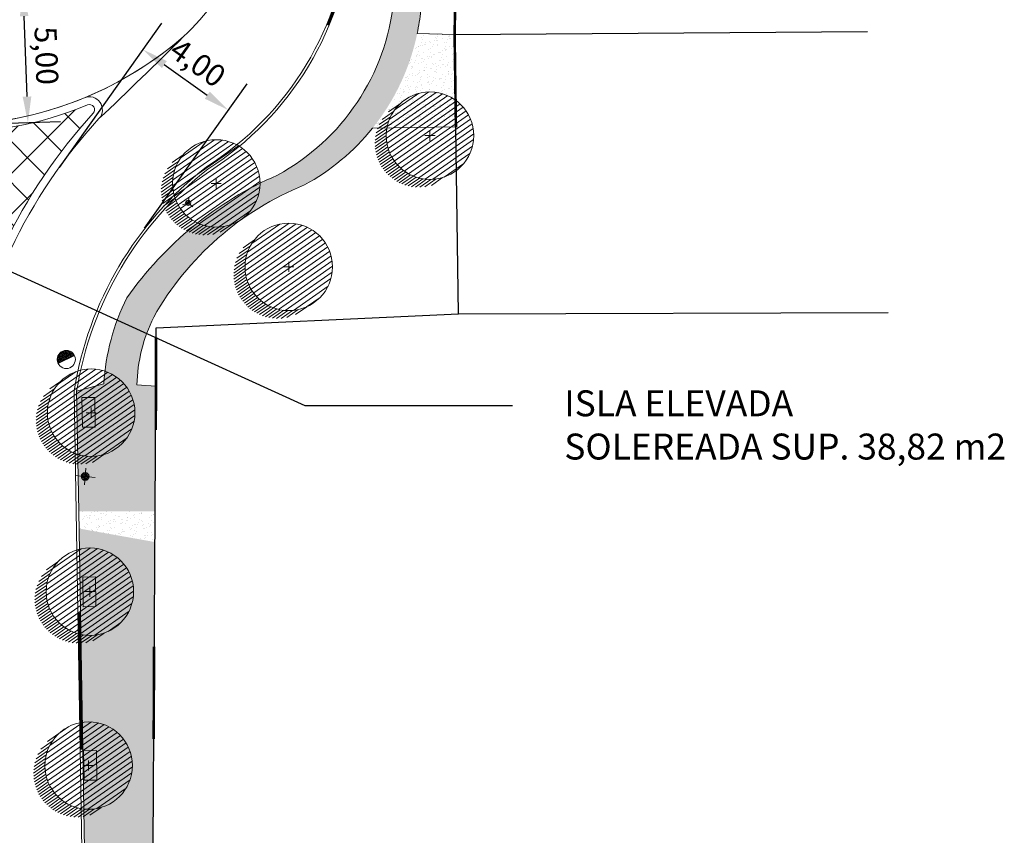
# Model space of a CAD drawing. Units: metres. Extents: x 357933 to 358047, y 6306776 to 6307013.
# Drawn here: x 357980 to 358018, y 6306797 to 6306828 of the extents above; entities that cross this region are included whole.
import ezdxf
from ezdxf import colors
from ezdxf.entities.mleader import LeaderData, LeaderLine
from ezdxf.math import Vec2, Vec3

# ---------------------------------------------------------------- set-up
doc = ezdxf.new("R2010")
doc.units = ezdxf.units.M
for name, color, linetype, lineweight in [('00_arbol_exitente', 64, 'Continuous', 15), ('00_linea_accesos', 5, 'Continuous', 50), ('00_linea_ejes_calle', 254, 'Continuous', 18), ('00_linea_soleras_solerillas', 250, 'Continuous', 18), ('00_otros_camaras', 251, 'Continuous', 9), ('00_otros_poste_rollizo', 250, 'Continuous', 15), ('00_otros_señaletica', 7, 'Continuous', 15), ('A09_ARBOL', 64, 'Continuous', 18), ('ACERAS', 7, 'Continuous', 15), ('ACHURADO ACERAS', 251, 'Continuous', 25), ('ARBOLES', 64, 'Continuous', 15), ('CIERRO', 7, 'Continuous', 25), ('JARDINERA', 250, 'Continuous', 18), ('VIAL_COTA', 6, 'Continuous', 15), ('VIAL_DEMARCACION', 7, 'Continuous', 9), ('VIAL_SOLERA PROYECTADA', 3, 'Continuous', 9)]:
    doc.layers.add(name, color=color, linetype=linetype, lineweight=lineweight)
doc.layers.add('ACCESOS', color=7, linetype='Continuous')
doc.layers.add('TP_cercos_250311', color=3, linetype='CERCO')
doc.linetypes.add('CERCO', pattern='A,0.3,["X",Standard,S=0.1,R=0,X=0,Y=-0.05],0.3', length=0.6)
doc.dimstyles.new('ISO-25', dxfattribs={"dimtxt": 0.85, "dimasz": 1, "dimexe": 1.25, "dimexo": 0.625, "dimgap": 0.2, "dimtad": 1, "dimzin": 1, "dimtxsty": 'Standard', "dimcen": 2.5, "dimaunit": 2, "dimazin": 0, "dimtfac": 1, "dimtmove": 0, "dimatfit": 3, "dimfxl": 1, "dimarcsym": 0})
pattern_1 = [(99.01406376166943, (358980.9105626109, 6305395.104060208), (-0.3064552921106137, 0.1535513077525504), [0, -0.2702559999999998, 0, -0.3022599999999998, 0, -0.2889249999999998]), (69.01406376166949, (358980.9105626109, 6305395.104060208), (-0.2909515735232567, 0.5158902899255432), [0, -0.1457959999999999, 0, -0.2435859999999999, 0, -0.09334499999999993]), (29.01406376166949, (358980.8062580313, 6305394.911842571), (0.2631965762031773, 0.4871409959776789), [0, -0.08889999999999991, 0, -0.3200399999999997, 0, -0.4178299999999996]), (19.01406376166948, (358980.8062580313, 6305394.911842571), (0.1177629049853434, 0.5442083318515188), [0, -0.04444999999999999, 0, -0.209804, 0, -0.24003])]
pattern_2 = [(99.01406376166867, (358980.9105626108, 6305395.104060208), (-0.3064552921106116, 0.1535513077525544), [0, -0.2702559999999996, 0, -0.3022599999999996, 0, -0.2889249999999996]), (69.01406376166871, (358980.9105626108, 6305395.104060208), (-0.2909515735232499, 0.5158902899255469), [0, -0.145796, 0, -0.243586, 0, -0.09334500000000001]), (29.0140637616687, (358980.8062580313, 6305394.911842571), (0.2631965762031838, 0.4871409959776753), [0, -0.0889, 0, -0.3200399999999999, 0, -0.4178299999999999]), (19.01406376166869, (358980.8062580313, 6305394.911842571), (0.1177629049853506, 0.5442083318515173), [0, -0.04445, 0, -0.209804, 0, -0.24003])]

# ---------------------------------------------------------------- blocks, each defined once
blk = doc.blocks.new('shrub4')
at = {"layer": 'A09_ARBOL', "lineweight": 5}
h = blk.add_hatch(dxfattribs=at)
h.set_pattern_fill('ANSI31', color=256, scale=9e-05)
h.set_pattern_definition([(45, (0, 0), (-0.0002020557627240559, 0.000202055762724056), [])])
h.paths.add_polyline_path([(-0.0027211685513275, 6.05080416186e-05, 1), (0.0026822058713769, 6.05080416186e-05, 1)])
h = blk.add_hatch(dxfattribs=at)
h.set_pattern_fill('ANSI31', color=251, scale=5e-05)
h.set_pattern_definition([(45, (0, 0), (-0.0001122532015133644, 0.0001122532015133644), [])])
h.paths.add_polyline_path([(-0.0027211685513275, 6.05080416186e-05, -0.158228174763423), (-0.0022061601398753, 0.0016471868415186, 0.2402399967373125), (-0.0033211685513275, -0.0005394919583814, 0.7267754692709971), (0.0015671974599247, -0.0021261707582814, -0.612591115640022)])
at = {"layer": 'A09_ARBOL', "color": 7}
for p, q in [((-0.0003272337627916, 6.2429860977e-06), (0.0002882710828409999, 0.0001147730971395)), ((3.47837155456e-05, -0.0002472443811977), (-7.37463954962e-05, 0.0003682604644349))]:
    blk.add_line(p, q, dxfattribs=at)
at = {"layer": 'A09_ARBOL'}
blk.add_circle((-1.94813399753e-05, 6.05080416186e-05), 0.0027016872113522, dxfattribs=at)
blk = doc.blocks.new('PTR')
h = blk.add_hatch()
h.set_pattern_fill('WOOD8', color=256, scale=0.1, angle=59.99999999999999, style=0, pattern_type=2)
h.set_pattern_definition([(49.69519999999999, (-14.61123669294401, -5.131172955254028), (0.3866021446292377, 0.4696155817057332), [0.0111803, -1.106853599999998]), (59.99999999999999, (-14.60400464213644, -5.1226466758124), (-0.0366025403784439, 0.1366025403784439), [0.011, -0.08900000000000001]), (78.43489999999998, (-14.59850464213644, -5.113120396370771), (0.0133976196361741, 0.2232050385548776), [0.0094868, -0.3067409]), (232.8750000000001, (-14.59660271834779, -5.10382616773671), (0.4366024105783609, 0.5562179014499755), [0.0080623, -0.7981635000000002]), (234.8056, (-14.60146874375158, -5.110254370966987), (0.5866021603275298, 0.8160257005770558), [0.0110454, -1.093490699999999]), (254.0362, (-14.60783476915536, -5.119280650408616), (-0.0633976551584943, -0.3098075712874923), [0.0123693, -0.3999412000000001]), (69.46230000000001, (-14.60723669294401, -5.124244752023752), (0.1633976594561176, 0.4830126758563202), [0.0060828, -0.6021935]), (53.65980000000003, (-14.60510271834779, -5.118548599601046), (-0.4866026472506856, -0.6428201923437649), [0.0090554, -0.8964831]), (245.7106, (-14.59973669294401, -5.111254370966987), (-0.3633973169429081, -0.829422879212586), [0.0100499, -0.9949377]), (228.6901, (-14.60387066754022, -5.120414625004832), (0.2866023729291713, 0.2964103450508066), [0.005099, -0.5048029]), (54.80559999999996, (-14.61487066754022, -5.139467183888089), (-0.5866021603275297, -0.8160257005770558), [0.0110454, -1.093490699999999]), (48.6901, (-14.60850464213644, -5.13044090444646), (-0.2866023729291714, -0.2964103450508064), [0.010198, -0.4997039000000001]), (59.99999999999999, (-14.60177259132887, -5.122780650408616), (-0.0366025403784439, 0.1366025403784439), [0.012, -0.08800000000000001]), (80.55600000000003, (-14.59577259132887, -5.112388345563203), (0.0767953581902945, 0.5330126614553583), [0.008544, -0.8458564]), (63.8141, (-14.59437066754023, -5.103960142332926), (0.6133968963421915, 1.262435814464475), [0.0150333, -1.488296299999999]), (54.80559999999996, (-14.58773669294401, -5.09046976127616), (-0.5866021603275297, -0.8160257005770558), [0.0110454, -1.093490699999999]), (59.99999999999999, (-14.58137066754022, -5.081443481834532), (-0.0366025403784439, 0.1366025403784439), [0.011, -0.08900000000000001]), (65.19440000000002, (-14.62587066754023, -5.158519742771347), (0.4133979066769596, 0.9160252230470008), [0.0110454, -1.093490699999999]), (54.80559999999996, (-14.62123669294401, -5.148493463329717), (-0.5866021603275297, -0.8160257005770558), [0.0110454, -1.093490699999999]), (59.99999999999999, (-14.6276027183478, -5.157519742771346), (-0.0366025403784439, 0.1366025403784439), [0.006, -0.094]), (65.19440000000002, (-14.62460271834779, -5.152323590348639), (0.4133979066769596, 0.9160252230470008), [0.0110454, -1.093490699999999]), (59.99999999999999, (-14.61996874375158, -5.142297310907011), (-0.0366025403784439, 0.1366025403784439), [0.01, -0.09]), (70.30480000000001, (-14.61496874375158, -5.133637056869167), (-0.2133979514555524, -0.5696150692593323), [0.0111803, -1.106853599999998]), (65.19440000000002, (-14.61120079455915, -5.123110777427537), (0.4133979066769596, 0.9160252230470008), [0.0110454, -1.093490699999999]), (54.80559999999996, (-14.60656681996293, -5.113084497985909), (-0.5866021603275297, -0.8160257005770558), [0.0110454, -1.093490699999999]), (54.80559999999996, (-14.60020079455915, -5.104058218544281), (-0.5866021603275297, -0.8160257005770558), [0.0110454, -1.093490699999999]), (51.86989999999996, (-14.59383476915536, -5.095031939102652), (-0.3866024734134899, -0.4696152551208509), [0.0141421, -0.6929646000000002]), (59.99999999999999, (-14.58510271834779, -5.083907583449668), (-0.0366025403784439, 0.1366025403784439), [0.015, -0.085]), (47.47120000000005, (-14.53514119412073, -5.117371685064807), (0.3366025220215779, 0.3830127494882165), [0.009219499999999999, -0.9127349]), (54.28940000000003, (-14.52890914331316, -5.110577456430747), (-0.5366026254066771, -0.729422747745957), [0.0100499, -0.9949377]), (68.13010000000001, (-14.53514119412073, -5.117371685064807), (0.2133975042326226, 0.5696151907024058), [0.007071099999999999, -0.7000357000000001]), (69.46230000000001, (-14.53250721952451, -5.110809507238315), (0.1633976594561176, 0.4830126758563202), [0.0121655, -0.5961107000000001]), (59.99999999999999, (-14.57823927033208, -5.186019742771347), (-0.0366025403784439, 0.1366025403784439), [0.012, -0.08800000000000001]), (50.53769999999995, (-14.57223927033208, -5.175627437925933), (-0.3366024179134131, -0.3830128619360765), [0.0060828, -0.6021935]), (261.8014, (-14.5683732449283, -5.170931285503227), (0.0633974810229658, 0.3098076403037902), [0.0053852, -0.5331312999999999]), (252.9946, (-14.56914119412073, -5.176261412522148), (0.2767951674184509, 0.8794228087739601), [0.0133417, -1.320824699999999]), (52.87500000000004, (-14.52964119412073, -5.107845405623177), (-0.4366024105783611, -0.5562179014499755), [0.0080623, -0.7981635000000002]), (67.12500000000001, (-14.52964119412073, -5.107845405623177), (0.2633976274061676, 0.6562177296393721), [0.0080623, -0.7981635000000002]), (59.99999999999999, (-14.57650721952451, -5.187019742771347), (-0.0366025403784439, 0.1366025403784439), [0.008, -0.092]), (254.0362, (-14.57250721952451, -5.180091539541071), (-0.0633976551584943, -0.3098075712874923), [0.0082462, -0.4040644000000002]), (56.63350000000007, (-14.56810529573586, -5.166467183888088), (-0.8866034559312279, -1.335640039168143), [0.0170294, -1.685909299999999]), (57.70939999999996, (-14.55873927033208, -5.152244752023753), (-1.286602179047138, -2.028461192613308), [0.02502, -2.4769792]), (63.17980000000002, (-14.5453732449283, -5.131094116929142), (0.7633982605138283, 1.522242782084914), [0.0180278, -1.784747899999999]), (69.46230000000001, (-14.53723927033208, -5.115005659661019), (0.1633976594561176, 0.4830126758563202), [0.0182483, -0.5900280000000003]), (70.30480000000001, (-14.57044504169802, -5.190519742771347), (-0.2133979514555524, -0.5696150692593323), [0.0111803, -1.106853599999998]), (75.94540000000002, (-14.56667709250559, -5.179993463329717), (-0.1133974755413784, -0.3964101669469926), [0.0145602, -0.7134508]), (59.99999999999999, (-14.56314119412073, -5.165869107676736), (-0.0366025403784439, 0.1366025403784439), [0.013, -0.087]), (51.86989999999996, (-14.55664119412073, -5.154610777427538), (-0.3866024734134899, -0.4696152551208509), [0.0141421, -0.6929646000000002]), (63.57630000000001, (-14.54790914331316, -5.143486421774555), (0.663398296240913, 1.34903769821024), [0.0160312, -1.587090699999999]), (51.25379999999996, (-14.54077516871694, -5.129130015314005), (0.4366028706721055, 0.5562175153230046), [0.0131529, -1.302141699999998]), (45.96380000000007, (-14.53254311790938, -5.118871685064807), (-0.2366023994404796, -0.2098077655513679), [0.0123693, -0.3999412000000001]), (59.99999999999999, (-14.52394504169802, -5.109979380219394), (-0.0366025403784439, 0.1366025403784439), [0.006999999999999999, -0.09300000000000001]), (234.8056, (-14.56810529573586, -5.166467183888088), (0.5866021603275298, 0.8160257005770558), [0.0220907, -1.082445399999999]), (55.23640000000007, (-14.58430144815857, -5.182519742771347), (-0.6366018544013781, -0.9026284494834996), [0.0240832, -1.1800763]), (59.99999999999999, (-14.570569397351, -5.162735133080519), (-0.0366025403784439, 0.1366025403784439), [0.023, -0.077]), (64.08560000000001, (-14.559069397351, -5.142816548793479), (0.5633978020202516, 1.175832844442542), [0.0280713, -1.375495499999999]), (59.99999999999999, (-14.54680144815857, -5.117567837487512), (-0.0366025403784439, 0.1366025403784439), [0.025, -0.075]), (67.12500000000001, (-14.5661149146791, -5.193019742771346), (0.2633976274061676, 0.6562177296393721), [0.0241868, -0.7820390000000002]), (66.34020000000001, (-14.55671299089044, -5.170735133080519), (0.3133972930099565, 0.7428203502397343), [0.0181108, -0.8874277000000002]), (57.51040000000003, (-14.54944504169802, -5.154146675812401), (-1.186604061541462, -1.855254950003443), [0.0230217, -2.2791512]), (53.4802, (-14.53707901629424, -5.134728091525359), (-1.559807569563911, -2.101666055466476), [0.0352278, -3.487555200000001]), (63.01280000000001, (-14.62240656592509, -5.160519742771347), (0.8133971047134689, 1.608845933068966), [0.0190263, -1.883603499999999]), (51.86989999999996, (-14.61377259132887, -5.143565260099443), (-0.3866024734134899, -0.4696152551208509), [0.0212132, -0.6858936]), (57.61410000000002, (-14.60067451511752, -5.126878726619969), (-1.236601074458929, -1.941859335545044), [0.0240208, -2.3780616]), (70.61970000000002, (-14.58780848971373, -5.106594116929144), (-0.3767941394554353, -1.05262821015468), [0.0162788, -1.6116032]), (59.99999999999999, (-14.58240656592509, -5.091237710468591), (-0.0366025403784439, 0.1366025403784439), [0.02, -0.08]), (56.82019999999997, (-14.6327988707705, -5.154519742771346), (-0.9366017897561209, -1.422243677852283), [0.0180278, -1.784747899999999]), (66.009, (-14.62293284536672, -5.139431285503226), (-0.4133975062746643, -0.9160253480863612), [0.019105, -1.891392299999999]), (66.70980000000003, (-14.61516489617429, -5.121976802831322), (-0.3633980394089321, -0.8294226438759942), [0.0171172, -1.694606999999999]), (54.28940000000003, (-14.60839694698185, -5.106254370966987), (-0.5366026254066771, -0.729422747745957), [0.0200998, -0.9848878]), (47.90519999999999, (-14.59666489617428, -5.089933862891298), (-0.6232055939747374, -0.6794224056278131), [0.0143178, -1.417464299999999]), (69.46230000000001, (-14.58706681996293, -5.079309507238317), (0.1633976594561176, 0.4830126758563202), [0.0121655, -0.5961107000000001]), (63.8141, (-14.6163443880986, -5.164019742771346), (0.6133968963421915, 1.262435814464475), [0.0150333, -1.488296299999999]), (47.19570000000002, (-14.60971041350238, -5.150529361714579), (-0.9098081532707784, -0.9758324690707804), [0.022561, -2.233541799999999]), (59.99999999999999, (-14.59438028648346, -5.133976802831323), (-0.0366025403784439, 0.1366025403784439), [0.025, -0.075]), (65.44030000000001, (-14.58188028648346, -5.112326167736712), (-0.4633980492993095, -1.002627639762964), [0.021095, -2.0884073]), (66.70980000000003, (-14.57311233729103, -5.093139634257239), (-0.3633980394089321, -0.8294226438759942), [0.0171172, -1.694606999999999]), (59.99999999999999, (-14.63886104859699, -5.151019742771346), (-0.0366025403784439, 0.1366025403784439), [0.017, -0.083]), (68.13010000000001, (-14.63036104859699, -5.136297310907012), (0.2133975042326226, 0.5696151907024058), [0.0282843, -0.6788225]), (57.61410000000002, (-14.61982515021213, -5.110048599601046), (-1.236601074458929, -1.941859335545044), [0.0240208, -2.3780616]), (54.47250000000007, (-14.60695912480835, -5.08976398991022), (1.223203900568716, 1.718654227868456), [0.0311448, -3.083337499999998]), (66.84280000000001, (-14.56005273685261, -5.196519742771347), (-0.6767941948764379, -1.572243531378614), [0.0251794, -2.492756299999999]), (59.99999999999999, (-14.55015081306396, -5.173369107676736), (-0.0366025403784439, 0.1366025403784439), [0.028, -0.07200000000000001]), (56.34780000000008, (-14.53615081306396, -5.149120396370772), (-1.723204027887969, -2.584679468403615), [0.04709559999999999, -4.6624691]), (59.99999999999999, (-14.59036362598506, -5.179019742771347), (-0.0366025403784439, 0.1366025403784439), [0.024, -0.076]), (64.76360000000001, (-14.57836362598506, -5.158235133080519), (0.4633982402305806, 1.002627602749625), [0.0240832, -1.1800763]), (58.15239999999999, (-14.56809567679263, -5.136450523389693), (-1.586602073403736, -2.548076534575054), [0.0310161, -3.070596399999999]), (57.27370000000004, (-14.55172965138885, -5.110103735872375), (-1.086602210252175, -1.682051032227968), [0.0210238, -2.0813558]), (54.80559999999996, (-14.60422003244561, -5.171019742771347), (-0.5866021603275297, -0.8160257005770558), [0.0220907, -1.082445399999999]), (59.99999999999999, (-14.59148798163805, -5.152967183888089), (-0.0366025403784439, 0.1366025403784439), [0.032, -0.068]), (61.90920000000001, (-14.57548798163805, -5.125254370966985), (1.36339531186154, 2.561474799161044), [0.0300167, -2.971649499999999]), (63.57630000000001, (-14.56135400704183, -5.098773608853454), (0.663398296240913, 1.34903769821024), [0.0160312, -1.587090699999999])])
edge = h.paths.add_edge_path()
edge.add_arc((-4.393229320548408, 7.926001110509358), 0.15, 0, 360)
for points in [[(-4.393229320548408, 7.601001110509357), (-4.393229320548408, 8.251001110509357)], [(-4.778229320548406, 7.926001110509358), (-4.008229320548408, 7.926001110509358)]]:
    blk.add_lwpolyline(points)
blk.add_circle((-4.393229320548408, 7.926001110509358), 0.15)
blk = doc.blocks.new('CR')
h = blk.add_hatch()
h.set_pattern_fill('ANSI37', color=256, scale=0.3, angle=1.27e-14, style=0)
h.set_pattern_definition([(45, (-14.71757161824719, -5.211634100890553), (-0.0265165042944955, 0.0265165042944955), []), (135, (-14.71757161824719, -5.211634100890553), (-0.0265165042944955, -0.0265165042944955), [])])
edge = h.paths.add_edge_path()
edge.add_line((-4.705080212810465, 7.477404497314534), (-4.210105465979883, 7.972379244145117))
edge.add_arc((-4.457592839395174, 7.724891870729826), 0.3499999999999993, 45, 225)
blk.add_lwpolyline([(-4.705080212810465, 7.477404497314534), (-4.210105465979883, 7.972379244145117)])
blk.add_circle((-4.457592839395174, 7.724891870729826), 0.35)
blk = doc.blocks.new('SEÑALETICA')
at = {"layer": '00_otros_señaletica'}
h = blk.add_hatch(color=256, dxfattribs=at)
h.dxf.hatch_style = 1
h.paths.add_polyline_path([(-4.161042447796446, 7.932874495680064, 0.4142135623731018), (-4.218972310573413, 7.874944632903098, 0.1316524975873925), (-4.211211180599048, 7.845979701514615), (-4.161042447796446, 7.874944632903099)])
h.paths.add_polyline_path([(-4.161042447796446, 7.932874495680064), (-4.161042447796446, 7.874944632903096), (-4.110873714993846, 7.845979701514613, 0.1316524975873962), (-4.103112585019481, 7.874944632903098, 0.4142135623730906)])
h.paths.add_polyline_path([(-4.161042447796448, 7.874944632903098), (-4.211211180599048, 7.845979701514615, 0.5773502691896273), (-4.110873714993846, 7.845979701514613)])
for p, q in [((-4.161042447796448, 8.106664084010964), (-4.161042447796446, 7.874944632903098)), ((-4.161042447796448, 7.874944632903098), (-4.361717379006843, 7.759084907349166)), ((-3.960367516586049, 7.759084907349166), (-4.161042447796448, 7.874944632903098))]:
    blk.add_line(p, q, dxfattribs=at)
for centre, radius in [((-4.161042447796446, 7.874944632903099), 0.1), ((-4.161042447796448, 7.874944632903098), 0.0579298627769669)]:
    blk.add_circle(centre, radius, dxfattribs=at)
blk = doc.blocks.new('*D177')
at = {"layer": 'Defpoints', "color": 0, "transparency": 16777216}
for p in [(357980.4700915943, 6306829.546183074), (357977.811847217, 6306829.45237982), (357977.9917023968, 6306824.355552168)]:
    blk.add_point(p, dxfattribs=at)
at = {"layer": 'VIAL_COTA', "color": 0, "lineweight": -2, "transparency": 16777216}
for p, q in [((357978.436458449, 6306829.474420896), (357981.719314058, 6306829.590265226)), ((357980.6146810525, 6306825.448733392), (357980.5053573158, 6306828.546805103)), ((357978.6163136287, 6306824.377593243), (357981.8991692377, 6306824.493437573))]:
    blk.add_line(p, q, dxfattribs=at)
at = {"layer": 'VIAL_COTA', "color": 0, "transparency": 16777216}
for points in [[(357980.6719203108, 6306828.552682724), (357980.3387943206, 6306828.540927483), (357980.4700915943, 6306829.546183074)], [(357980.7812440476, 6306825.454611013), (357980.4481180573, 6306825.442855772), (357980.649946774, 6306824.449355422)]]:
    blk.add_solid(points, dxfattribs=at)
at = {"layer": 'VIAL_COTA', "color": 0, "transparency": 16777216, "insert": (357981.2554196898, 6306827.022308313), "char_height": 0.85, "attachment_point": 5, "rotation": 272.02099606082305}
blk.add_mtext('5,00', dxfattribs=at)
blk = doc.blocks.new('*D178')
at = {"layer": 'Defpoints', "color": 0, "transparency": 16777216}
for p in [(357988.3762281649, 6306824.926180899), (357981.4988020104, 6306822.208067822), (357984.7842633263, 6306819.872764308)]:
    blk.add_point(p, dxfattribs=at)
at = {"layer": 'VIAL_COTA', "color": 0, "lineweight": -2, "transparency": 16777216}
for p, q in [((357981.860898864, 6306822.717489915), (357985.8149605556, 6306828.280328599)), ((357985.9058421976, 6306826.682129448), (357987.5611528163, 6306825.505535864)), ((357985.1463601799, 6306820.382186401), (357989.1004218715, 6306825.945025085))]:
    blk.add_line(p, q, dxfattribs=at)
at = {"layer": 'VIAL_COTA', "color": 0, "transparency": 16777216}
for points in [[(357986.0024013584, 6306826.817975339), (357985.8092830367, 6306826.546283556), (357985.090766849, 6306827.261484413)], [(357987.6577119771, 6306825.641381755), (357987.4645936554, 6306825.369689972), (357988.3762281649, 6306824.926180899)]]:
    blk.add_solid(points, dxfattribs=at)
at = {"layer": 'VIAL_COTA', "color": 0, "transparency": 16777216, "insert": (357987.1366320043, 6306826.660989254), "char_height": 0.85, "attachment_point": 5, "rotation": 324.5948128876678}
blk.add_mtext('4,00', dxfattribs=at)

msp = doc.modelspace()

# ---------------------------------------------------------------- hatches: boundary and pattern name
at = {"layer": 'ACHURADO ACERAS', "lineweight": 18}
h = msp.add_hatch(dxfattribs=at)
h.set_pattern_fill('AR-SAND', color=256, scale=0.006999999999999999, angle=61.51406376166874)
h.set_pattern_definition(pattern_2)
edge = h.paths.add_edge_path()
edge.add_line((357982.6058199987, 6306809.460690243), (357985.5533968874, 6306809.460690243))
edge.add_line((357985.5533968874, 6306809.460690243), (357985.5809671829, 6306814.28539468))
edge.add_line((357985.5809671829, 6306814.28539468), (357984.8526701205, 6306814.335234327))
edge.add_arc((357990.9608990281, 6306814.213033075), 6.109451164678174, 153.380628673219, 178.8538932867564, ccw=False)
edge.add_arc((357995.6701057999, 6306811.212667997), 11.67787577595441, 111.95216937763209, 150.5714938596908, ccw=False)
edge.add_arc((357987.1962058421, 6306829.636908115), 8.63324124941416, -61.58375868356262, -5.812975331620906)
edge.add_line((357995.7850532201, 6306828.762519649), (357996.7234561765, 6306838.886352959))
edge.add_line((357996.7234561766, 6306838.886352959), (357996.9459909071, 6306860.462067717))
edge.add_line((357996.945990907, 6306860.462067717), (357996.9638012022, 6306863.651157855))
edge.add_line((357996.9638012022, 6306863.651157855), (357995.8174375668, 6306863.924433953))
edge.add_line((357995.8174375668, 6306863.924433952), (357995.581894092, 6306838.909504785))
edge.add_line((357995.581894092, 6306838.909504786), (357994.7408884824, 6306829.140076268))
edge.add_arc((357986.1520411044, 6306830.014464733), 8.633241249414686, -61.583758683583085, -5.81297533159011, ccw=False)
edge.add_arc((357995.7420027606, 6306809.776588774), 13.78186468476978, 113.4371145549011, 144.9374135863789)
edge.add_arc((357992.158303282, 6306813.862334225), 8.598024718430874, 153.5363707500927, 176.5408740408414)
edge.add_line((357983.5759433423, 6306814.38110867), (357982.5265405969, 6306814.10124399))
edge.add_line((357982.5265405969, 6306814.10124399), (357982.6058199987, 6306809.460690243))
h = msp.add_hatch(dxfattribs=at)
h.set_pattern_fill('AR-SAND', color=256, scale=0.006999999999999999, angle=61.51406376166874)
h.set_pattern_definition(pattern_2)
edge = h.paths.add_edge_path()
edge.add_line((357982.6058199987, 6306809.460690243), (357985.5533968874, 6306809.460690243))
edge.add_line((357985.5533968874, 6306809.460690243), (357985.5809671829, 6306814.28539468))
edge.add_line((357985.5809671829, 6306814.28539468), (357984.8526701205, 6306814.335234327))
edge.add_arc((357990.9608990281, 6306814.213033075), 6.109451164678174, 153.380628673219, 178.8538932867564, ccw=False)
edge.add_arc((357995.6701057999, 6306811.212667997), 11.67787577595441, 111.95216937763209, 150.5714938596908, ccw=False)
edge.add_arc((357987.1962058421, 6306829.636908115), 8.63324124941416, -61.58375868356262, -5.812975331620906)
edge.add_line((357995.7850532201, 6306828.762519649), (357996.7234561765, 6306838.886352959))
edge.add_line((357996.7234561766, 6306838.886352959), (357996.9459909071, 6306860.462067717))
edge.add_line((357996.945990907, 6306860.462067717), (357996.9638012022, 6306863.651157855))
edge.add_line((357996.9638012022, 6306863.651157855), (357995.8174375668, 6306863.924433953))
edge.add_line((357995.8174375668, 6306863.924433952), (357995.581894092, 6306838.909504785))
edge.add_line((357995.581894092, 6306838.909504786), (357994.7408884824, 6306829.140076268))
edge.add_arc((357986.1520411044, 6306830.014464733), 8.633241249414686, -61.583758683583085, -5.81297533159011, ccw=False)
edge.add_arc((357995.7420027606, 6306809.776588774), 13.78186468476978, 113.4371145549011, 144.9374135863789)
edge.add_arc((357992.158303282, 6306813.862334225), 8.598024718430874, 153.5363707500927, 176.5408740408414)
edge.add_line((357983.5759433423, 6306814.38110867), (357982.5265405969, 6306814.10124399))
edge.add_line((357982.5265405969, 6306814.10124399), (357982.6058199987, 6306809.460690243))
at = {"layer": 'ACHURADO ACERAS'}
h = msp.add_hatch(dxfattribs=at)
h.set_pattern_fill('AR-SAND', color=256, scale=0.006999999999999999, angle=62)
h.set_pattern_definition([(99.49999999999993, (355609.2526470015, 6305916.776095528), (-0.30774655222049, 0.1509467116949595), [0, -0.270256, 0, -0.30226, 0, -0.288925]), (69.5, (355609.2526470015, 6305916.776095528), (-0.2953164191629708, 0.5134041506921039), [0, -0.1457959999999999, 0, -0.2435859999999999, 0, -0.09334499999999996]), (29.5, (355609.1499763876, 6305916.583000188), (0.2590556258195902, 0.4893556686280648), [0, -0.08889999999999998, 0, -0.3200399999999999, 0, -0.4178299999999999]), (19.5, (355609.1499763876, 6305916.583000188), (0.113143192168854, 0.5451875166518778), [0, -0.04444999999999999, 0, -0.209804, 0, -0.24003])])
h.paths.add_polyline_path([(357997.0899374001, 6306827.840186588), (357995.6487687306, 6306827.879912075, -0.1184973621302563), (357993.9268595516, 6306824.230323693), (357997.1410603219, 6306824.286541491)])
at = {"layer": 'ACHURADO ACERAS', "lineweight": 18}
h = msp.add_hatch(dxfattribs=at)
h.set_pattern_fill('AR-SAND', color=256, scale=0.006999999999999999, angle=61.51406376166949)
h.set_pattern_definition(pattern_1)
h.paths.add_polyline_path([(357985.5533968874, 6306809.460690243), (357982.6057684251, 6306809.46370906), (357982.6170449738, 6306808.80364568), (357985.5466554138, 6306808.28095613)])
h = msp.add_hatch(dxfattribs=at)
h.set_pattern_fill('AR-SAND', color=256, scale=0.006999999999999999, angle=61.51406376166949)
h.set_pattern_definition(pattern_1)
h.paths.add_polyline_path([(357982.896050923, 6306792.472264852), (357985.4650452267, 6306792.500814718), (357985.479986661, 6306796.614159625), (357985.5466554138, 6306808.28095613), (357982.6170449738, 6306808.80364568)])
h.paths.add_polyline_path([(357985.4432484257, 6306786.500201983), (357982.9985420288, 6306786.473033362), (357983.0242894088, 6306784.965931912), (357983.1267466716, 6306777.574483302), (357985.4108263844, 6306777.574483302)])
at = {"layer": 'VIAL_SOLERA PROYECTADA'}
h = msp.add_hatch(dxfattribs=at)
h.set_pattern_fill('ANSI37', color=256, scale=0.35)
h.set_pattern_definition([(45, (0, 0), (-0.7857724105935507, 0.7857724105935509), []), (135, (0, 0), (-0.7857724105935509, -0.7857724105935507), [])])
edge = h.paths.add_edge_path()
edge.add_arc((357970.4111344739, 6306813.459108115), 8.499999977797435, 23.16207938795866, 42.5632462076118)
edge.add_line((357976.6716491004, 6306819.208539064), (357971.3304978847, 6306825.024480788))
edge.add_arc((357971.477804112, 6306825.159761516), 0.2000000001967627, 65.3997621212406, 222.5632460702798, ccw=False)
edge.add_arc((357977.4992278263, 6306838.311547269), 14.26468153978006, 245.3997620323756, 292.4349920523076)
edge.add_arc((357983.0194558429, 6306824.941652181), 0.1999999995053336, -42.52082762423919, 112.43499208329001, ccw=False)
edge.add_arc((357998.5159278847, 6306810.731385227), 20.8255162274985, 137.4791723415506, 154.5278338743849)
edge.add_arc((357998.5159278928, 6306810.731385223), 20.82551623667156, 154.5278338723922, 162.9929946608031)
edge.add_arc((357978.4098784726, 6306816.881109584), 0.1999999997976802, 203.1620792251141, 342.99299470570304, ccw=False)

# ---------------------------------------------------------------- linework, layer by layer
at = {"layer": '00_linea_accesos', "const_width": 0.1}
for points in [[(357997.0916924119, 6306827.841776726), (357997.1484460774, 6306831.410498677)], [(357993.0390502204, 6306831.295738515), (357993.0054576776, 6306831.028478158), (357992.9618065772, 6306830.714453312), (357992.8947538904, 6306830.41382184), (357992.781583202, 6306829.90857552), (357992.6157205307, 6306829.329069149), (357992.4069170475, 6306828.738817482), (357992.2061721015, 6306828.199717733)], [(357997.1416948786, 6306824.265301615), (357997.0907239835, 6306827.834544366)], [(357985.5781962823, 6306812.604056065), (357985.5866818118, 6306816.165328993)]]:
    msp.add_lwpolyline(points, dxfattribs=at)
at = {"layer": '00_linea_ejes_calle'}
msp.add_lwpolyline([(357982.828638368, 6306825.403808746, 0.0809300756078988), (357986.650295056, 6306827.76307349)], format="xyb", dxfattribs=at)
at = {"layer": '00_linea_soleras_solerillas'}
for points in [[(357982.5058054065, 6306809.460690243), (357982.4265551869, 6306814.099535836, -0.1902414947437995), (357987.5295591538, 6306822.739828429, 0.2348100613399167), (357993.0626023205, 6306831.91014496), (357993.5635586574, 6306840.85167524), (357993.6480679002, 6306857.283749947), (357993.8584968099, 6306869.901393294, -0.40447849607131), (357996.856828469, 6306872.801356992), (358009.2947139151, 6306873.100989135)], [(357982.6057908165, 6306809.462398398), (357982.5266903542, 6306814.092478068, -0.1899845584090839), (357987.5872516326, 6306822.65801149, 0.2347346048370884), (357993.1623741247, 6306831.903272817), (357993.6635442629, 6306840.84861922), (357993.7480636121, 6306857.282659016), (357993.9584688845, 6306869.898885031, -0.4045153496728936), (357996.8580226028, 6306872.701356746), (358009.2972624658, 6306873.001021517)]]:
    msp.add_lwpolyline(points, format="xyb", dxfattribs=at)
for points in [[(357982.5058054065, 6306809.460690243), (357982.4265551869, 6306814.099535836)], [(357982.6058199987, 6306809.460690243), (357982.5265405969, 6306814.10124399)], [(357983.0267370648, 6306777.574483302), (357982.9243012472, 6306784.964384818), (357982.505752083, 6306809.463811492)], [(357983.1267466716, 6306777.574483302), (357983.0242894088, 6306784.965931912), (357982.6057684251, 6306809.46370906)]]:
    msp.add_lwpolyline(points, dxfattribs=at)
at = {"layer": 'ACCESOS', "const_width": 0.09999999999999998}
for points in [[(357982.7025943607, 6306800.274043364), (357982.6268601678, 6306805.563254966)], [(357985.4984095421, 6306800.688717425), (357985.5068950716, 6306804.249990352)]]:
    msp.add_lwpolyline(points, dxfattribs=at)
at = {"layer": 'ACERAS'}
for points in [[(357997.0899374001, 6306827.840186588), (357995.6487687306, 6306827.879912075)], [(357993.9268595516, 6306824.230323693), (357997.1413914779, 6306824.286547283)], [(357983.5759433423, 6306814.38110867), (357982.5265405969, 6306814.10124399)], [(357984.8526701205, 6306814.335234328), (357985.5809671829, 6306814.28539468)]]:
    msp.add_lwpolyline(points, dxfattribs=at)
for centre, radius, start, end in [((357986.1520411044, 6306830.014464733), 8.633241249413688, 298.4162413047704, 354.1870246821255), ((357987.1962058421, 6306829.636908115), 8.633241249413688, 348.2574044152008, 354.1870246821255), ((357987.1962058421, 6306829.636908115), 8.633241249413688, 298.4162413047704, 321.2258614586812), ((357995.7420027606, 6306809.776588774), 13.78186468477247, 113.4371145590453, 144.9374135697517), ((357995.6701057999, 6306811.212667997), 11.67787577595391, 111.9521693837336, 150.5714938411135), ((357992.158303282, 6306813.862334225), 8.598024718433185, 153.5363707535251, 176.5408740561535), ((357990.9608990281, 6306814.213033075), 6.109451164677588, 153.3806286540947, 178.8538932784767)]:
    msp.add_arc(centre, radius, start, end, dxfattribs=at)
at = {"layer": 'CIERRO'}
msp.add_lwpolyline([(357985.4108263844, 6306777.574483302), (357985.479986661, 6306796.614159625), (357985.5533968874, 6306809.460690243)], dxfattribs=at)
at = {"layer": 'JARDINERA'}
for points in [[(357983.238935123, 6306812.713245127), (357983.2230851731, 6306813.853134938), (357982.7331325355, 6306813.846322239), (357982.7489824853, 6306812.706432429)], [(357983.2669930774, 6306805.795253189), (357983.2511431276, 6306806.935142999), (357982.7611904899, 6306806.928330301), (357982.7770404398, 6306805.788440491)], [(357983.3026682026, 6306799.105984197), (357983.2868182528, 6306800.245874007), (357982.7968656151, 6306800.23906131), (357982.812715565, 6306799.0991715)]]:
    msp.add_lwpolyline(points, close=True, dxfattribs=at)
at = {"layer": 'TP_cercos_250311', "ltscale": 10}
for points in [[(357985.5533968874, 6306809.460690243), (357985.5938521027, 6306816.540210179), (357997.2447965597, 6306817.075651361), (357997.0899374001, 6306827.840186588), (357997.2438650027, 6306838.771415351), (357997.3725389387, 6306860.413305265), (357997.3918667414, 6306870.4057732), (357998.2638801329, 6306871.310990104), (358009.3606466309, 6306871.625306683)], [(357997.0899374001, 6306827.840186588), (358012.9935160826, 6306827.952176022)], [(357997.2447965597, 6306817.075651361), (358013.7936968256, 6306817.133220302)]]:
    msp.add_lwpolyline(points, dxfattribs=at)
at = {"layer": 'VIAL_DEMARCACION'}
for points in [[(357986.650295056, 6306827.76307349, 0.173660522286447), (357989.7851798998, 6306833.97025616), (357990.8278504225, 6306918.936596584), (357990.9750384032, 6306930.660388104), (357991.5419223386, 6306940.967366014), (357991.5419223386, 6306940.967366014), (357991.5419223386, 6306940.967366014)], [(357969.1144587166, 6306827.144274663, 0.3533474937385759), (357986.6502950608, 6306827.763073495)]]:
    msp.add_lwpolyline(points, format="xyb", dxfattribs=at)
msp.add_lwpolyline([(357977.9501805404, 6306816.684442833, 0.0848563567716306), (357976.4506897601, 6306819.005617972), (357971.1095385442, 6306824.821559696, -0.818224480572251), (357971.6859463959, 6306825.614378707, 0.2081606747692049), (357982.828638368, 6306825.403808746, -0.8022679545986781), (357983.3879716948, 6306824.603723095, 0.07452633865344299), (357979.985608481, 6306819.558846878, 0.0369530382295743), (357978.8880129733, 6306816.734865271, -0.6991086119633846)], format="xyb", close=True, dxfattribs=at)
msp.add_arc((357866.4218964502, 6306948.646084653), 170.4921412243506, 313.3182128409279, 314.8444435005194, dxfattribs=at)
at = {"layer": 'VIAL_SOLERA PROYECTADA'}
msp.add_lwpolyline([(357978.2259992997, 6306816.802442884, 0.08485635676209588), (357976.6716491004, 6306819.208539064), (357971.3304978847, 6306825.024480788, -0.8182244779731509), (357971.5610610252, 6306825.341608392, 0.2081606747696794), (357982.943128853, 6306825.126514806, -0.8022679539230354), (357983.1668621836, 6306824.806480546, 0.07452633865447716), (357979.7147701859, 6306819.687868651, 0.03695303822383306), (357978.6011322728, 6306816.822611859, -0.699108612185757)], format="xyb", close=True, dxfattribs=at)

# ---------------------------------------------------------------- block references
at = {"layer": '00_arbol_exitente', "xscale": 624.0553576779278, "yscale": 624.0553576779278, "zscale": 624.0553576779278, "rotation": 349.8982638946125}
for p in [(357996.1460239348, 6306823.90504209), (357987.9115747934, 6306822.062486093), (357990.7063818822, 6306818.847439853), (357983.0913560063, 6306813.226941128)]:
    msp.add_blockref('shrub4', p, dxfattribs=at)
at = {"layer": '00_otros_camaras', "rotation": 341.286065400573}
msp.add_blockref('CR', (357983.8713063868, 6306806.572492977), dxfattribs=at)
at = {"layer": '00_otros_poste_rollizo', "rotation": 354.8383980191813}
msp.add_blockref('PTR', (357986.517945463, 6306802.520653494), dxfattribs=at)
at = {"layer": '00_otros_señaletica', "rotation": 349.8982638946125}
msp.add_blockref('SEÑALETICA', (357989.5386512823, 6306812.871950757), dxfattribs=at)
at = {"layer": 'ARBOLES', "xscale": 624.0553576779276, "yscale": 624.0553576779276, "zscale": 624.0553576779276, "rotation": 349.8982638946133}
for p in [(357983.0422120469, 6306806.330687009), (357982.9948222931, 6306799.628911482)]:
    msp.add_blockref('shrub4', p, dxfattribs=at)

# ---------------------------------------------------------------- dimensions: what is measured, and where the dimension line sits
at = {"layer": 'VIAL_COTA'}
dim = msp.add_linear_dim(base=(357980.4700915943, 6306829.546183074), p1=(357977.9917023969, 6306824.355552168), p2=(357977.8118472172, 6306829.452379819), angle=92.02099606082307, text='5,00', dimstyle='ISO-25', dxfattribs=at)
dim.commit()
dim.dimension.update_dxf_attribs({"geometry": '*D177', "text_midpoint": (357980.560019185, 6306826.997769249), "dimtype": 161})
dim = msp.add_aligned_dim(p1=(357981.498802011, 6306822.208067823), p2=(357984.7842633267, 6306819.872764309), distance=6.199937953939666, text='4,00', dimstyle='ISO-25', dxfattribs=at)
dim.commit()
dim.dimension.update_dxf_attribs({"geometry": '*D178', "text_midpoint": (357987.1366320043, 6306826.660989254)})

# ---------------------------------------------------------------- leaders
ml = msp.add_multileader_mtext('Standard', dxfattribs=at)
ml.set_content('ISLA ELEVADA \\PSOLEREADA SUP. 38,82 m2', color=256)
ml.set_leader_properties()
ml.build(insert=Vec2(0, 0))
ml.multileader.update_dxf_attribs({"arrow_head_size": 1})
ctx = ml.context
ctx.base_point, ctx.char_height, ctx.arrow_head_size, ctx.plane_origin = Vec3(357999.3165515653, 6306813.544989553), 1, 1, Vec3(358041.4968102742, 6306841.910069)
notes = []
notes.append((ctx, [(1, (1, 1, 0), (357991.3165515653, 6306813.544989553), (1, 0), 8, [(0, [(357978.3360340225, 6306819.457804861)], 0, [])])]))
ctx.mtext.insert, ctx.mtext.flow_direction = Vec3(358001.3165515653, 6306814.128322886), 5
for ctx, leaders in notes:
    for number, flags, end, landing, length, lines in leaders:
        leader = LeaderData()
        leader.index, (leader.has_last_leader_line, leader.has_dogleg_vector, leader.attachment_direction) = number, flags
        leader.last_leader_point, leader.dogleg_vector, leader.dogleg_length = Vec3(end), Vec3(landing), length
        for number, points, colour, breaks in lines:
            line = LeaderLine()
            line.index, line.vertices, line.color, line.breaks = number, Vec3.list(points), colors.encode_raw_color(colour), breaks
            leader.lines.append(line)
        ctx.leaders.append(leader)

doc.saveas('drawing.dxf')
